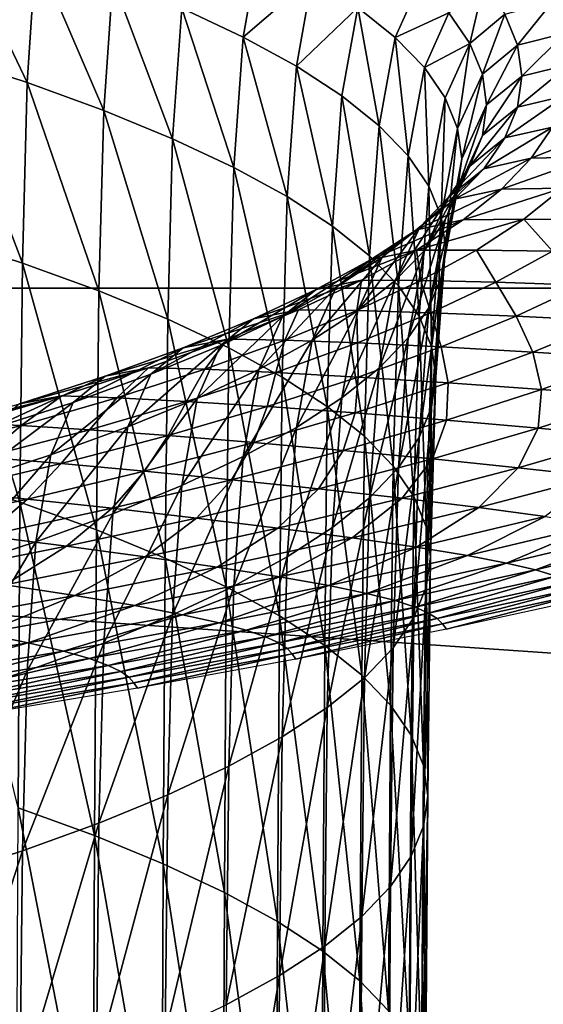
# Model space of a CAD drawing. Extents: x -250 to 250, y -245 to 245.
# Drawn here: x 13 to 14, y 113 to 115 of the extents above; entities that cross this region are included whole.
import ezdxf

# ---------------------------------------------------------------- set-up
doc = ezdxf.new("R2010")
doc.units = 0

msp = doc.modelspace()

# ---------------------------------------------------------------- linework, layer by layer
for points in [[(2.12, 117.8567, 147.6779), (35.5888, 114.2113, 147.588), (35.5937, 117.8567, 147.678)], [(35.5888, 114.2113, 147.588), (2.12, 117.8567, 147.6779), (2.1201, 114.2113, 147.5878)], [(12.7094, 115.0289, 115.9005), (12.8789, 114.6738, 115.5717), (12.6899, 114.7351, 115.9505)], [(12.8789, 114.6738, 115.5717), (12.7094, 115.0289, 115.9005), (12.8989, 114.9675, 115.5209)], [(12.8989, 114.9675, 115.5209), (13.0511, 114.6113, 115.1851), (12.8789, 114.6738, 115.5717)], [(13.0511, 114.6113, 115.1851), (12.8989, 114.9675, 115.5209), (13.0714, 114.9048, 115.1334)], [(13.2268, 114.841, 114.739), (13.3996, 114.9756, 114.3086), (13.3646, 114.7761, 114.3382)], [(13.3996, 114.9756, 114.3086), (13.5201, 114.9096, 113.9008), (13.3646, 114.7761, 114.3382)], [(13.0714, 114.9048, 115.1334), (13.2061, 114.5476, 114.7915), (13.0511, 114.6113, 115.1851)], [(13.2061, 114.5476, 114.7915), (13.0714, 114.9048, 115.1334), (13.2268, 114.841, 114.739)], [(13.5201, 114.9096, 113.9008), (13.4847, 114.7104, 113.9319), (13.3646, 114.7761, 114.3382)], [(13.6226, 114.8429, 113.4882), (13.4847, 114.7104, 113.9319), (13.5201, 114.9096, 113.9008)], [(13.6226, 114.8429, 113.4882), (13.7615, 114.8989, 113.0564), (13.7066, 114.7755, 113.0716)], [(13.8273, 114.8306, 112.6341), (13.7066, 114.7755, 113.0716), (13.7615, 114.8989, 113.0564)], [(13.9059, 114.8969, 112.6313), (13.8742, 114.7619, 112.2094), (13.8273, 114.8306, 112.6341)], [(13.8742, 114.7619, 112.2094), (13.9059, 114.8969, 112.6313), (13.9532, 114.8276, 112.2033)], [(14.0601, 114.8551, 112.2074), (13.9816, 114.7581, 111.7735), (13.9532, 114.8276, 112.2033)], [(13.9816, 114.7581, 111.7735), (14.0601, 114.8551, 112.2074), (14.0888, 114.7849, 111.7731)], [(13.2268, 114.841, 114.739), (13.3437, 114.4829, 114.3916), (13.2061, 114.5476, 114.7915)], [(13.3437, 114.4829, 114.3916), (13.2268, 114.841, 114.739), (13.3646, 114.7761, 114.3382)], [(13.4847, 114.7104, 113.9319), (13.6226, 114.8429, 113.4882), (13.5868, 114.6439, 113.5208)], [(13.6226, 114.8429, 113.4882), (13.6705, 114.5768, 113.1058), (13.5868, 114.6439, 113.5208)], [(13.6705, 114.5768, 113.1058), (13.6226, 114.8429, 113.4882), (13.7066, 114.7755, 113.0716)], [(13.7066, 114.7755, 113.0716), (13.8273, 114.8306, 112.6341), (13.772, 114.7076, 112.6517)], [(13.8742, 114.7619, 112.2094), (13.772, 114.7076, 112.6517), (13.8273, 114.8306, 112.6341)], [(13.9024, 114.6929, 111.7831), (13.8742, 114.7619, 112.2094), (13.9532, 114.8276, 112.2033)], [(13.9532, 114.8276, 112.2033), (13.9816, 114.7581, 111.7735), (13.9024, 114.6929, 111.7831)], [(13.3646, 114.7761, 114.3382), (13.4635, 114.4173, 113.9862), (13.3437, 114.4829, 114.3916)], [(13.4635, 114.4173, 113.9862), (13.3646, 114.7761, 114.3382), (13.4847, 114.7104, 113.9319)], [(13.7066, 114.7755, 113.0716), (13.7357, 114.5091, 112.6875), (13.6705, 114.5768, 113.1058)], [(13.7066, 114.7755, 113.0716), (13.772, 114.7076, 112.6517), (13.7357, 114.5091, 112.6875)], [(14.0888, 114.7849, 111.7731), (13.9911, 114.6884, 111.343), (13.9816, 114.7581, 111.7735)], [(13.9911, 114.6884, 111.343), (14.0888, 114.7849, 111.7731), (14.0984, 114.7145, 111.3379)], [(13.772, 114.7076, 112.6517), (13.8742, 114.7619, 112.2094), (13.8187, 114.6393, 112.2294)], [(13.8742, 114.7619, 112.2094), (13.8467, 114.5707, 111.8055), (13.8187, 114.6393, 112.2294)], [(13.8467, 114.5707, 111.8055), (13.8742, 114.7619, 112.2094), (13.9024, 114.6929, 111.7831)], [(13.9816, 114.7581, 111.7735), (13.9118, 114.6238, 111.356), (13.9024, 114.6929, 111.7831)], [(13.9118, 114.6238, 111.356), (13.9816, 114.7581, 111.7735), (13.9911, 114.6884, 111.343)], [(12.6899, 114.7351, 115.9505), (12.8683, 114.2676, 115.6501), (12.6794, 114.3289, 116.0285)], [(12.8683, 114.2676, 115.6501), (12.6899, 114.7351, 115.9505), (12.8789, 114.6738, 115.5717)], [(13.4847, 114.7104, 113.9319), (13.5653, 114.351, 113.5761), (13.4635, 114.4173, 113.9862)], [(13.5653, 114.351, 113.5761), (13.4847, 114.7104, 113.9319), (13.5868, 114.6439, 113.5208)], [(13.772, 114.7076, 112.6517), (13.7822, 114.441, 112.2667), (13.7357, 114.5091, 112.6875)], [(13.7822, 114.441, 112.2667), (13.772, 114.7076, 112.6517), (13.8187, 114.6393, 112.2294)], [(14.0984, 114.7145, 111.3379), (13.9816, 114.6188, 110.9124), (13.9911, 114.6884, 111.343)], [(13.9816, 114.6188, 110.9124), (14.0984, 114.7145, 111.3379), (14.0888, 114.6441, 110.9028)], [(13.9024, 114.6929, 111.7831), (13.856, 114.502, 111.3808), (13.8467, 114.5707, 111.8055)], [(13.856, 114.502, 111.3808), (13.9024, 114.6929, 111.7831), (13.9118, 114.6238, 111.356)], [(13.9024, 114.5547, 110.9289), (13.9118, 114.6238, 111.356), (13.9911, 114.6884, 111.343)], [(13.9911, 114.6884, 111.343), (13.9816, 114.6188, 110.9124), (13.9024, 114.5547, 110.9289)], [(12.8789, 114.6738, 115.5717), (13.0402, 114.2052, 115.264), (12.8683, 114.2676, 115.6501)], [(12.8789, 114.6738, 115.5717), (13.0511, 114.6113, 115.1851), (13.0402, 114.2052, 115.264)], [(13.5868, 114.6439, 113.5208), (13.6489, 114.284, 113.162), (13.5653, 114.351, 113.5761)], [(13.6489, 114.284, 113.162), (13.5868, 114.6439, 113.5208), (13.6705, 114.5768, 113.1058)], [(13.8187, 114.6393, 112.2294), (13.8101, 114.3727, 111.8444), (13.7822, 114.441, 112.2667)], [(13.8187, 114.6393, 112.2294), (13.8467, 114.5707, 111.8055), (13.8101, 114.3727, 111.8444)], [(13.9532, 114.5493, 110.4827), (14.0888, 114.6441, 110.9028), (14.0601, 114.5738, 110.4684)], [(14.0888, 114.6441, 110.9028), (13.9532, 114.5493, 110.4827), (13.9816, 114.6188, 110.9124)], [(13.0511, 114.6113, 115.1851), (13.195, 114.1416, 114.8709), (13.0402, 114.2052, 115.264)], [(13.195, 114.1416, 114.8709), (13.0511, 114.6113, 115.1851), (13.2061, 114.5476, 114.7915)], [(13.9118, 114.6238, 111.356), (13.8467, 114.4333, 110.956), (13.856, 114.502, 111.3808)], [(13.8467, 114.4333, 110.956), (13.9118, 114.6238, 111.356), (13.9024, 114.5547, 110.9289)], [(13.9816, 114.6188, 110.9124), (13.8742, 114.4858, 110.5025), (13.9024, 114.5547, 110.9289)], [(13.8742, 114.4858, 110.5025), (13.9816, 114.6188, 110.9124), (13.9532, 114.5493, 110.4827)], [(13.6705, 114.5768, 113.1058), (13.7138, 114.2164, 112.7446), (13.6489, 114.284, 113.162)], [(13.7138, 114.2164, 112.7446), (13.6705, 114.5768, 113.1058), (13.7357, 114.5091, 112.6875)], [(13.8467, 114.5707, 111.8055), (13.8194, 114.3043, 111.4212), (13.8101, 114.3727, 111.8444)], [(13.8194, 114.3043, 111.4212), (13.8467, 114.5707, 111.8055), (13.856, 114.502, 111.3808)], [(14.0601, 114.5738, 110.4684), (13.9059, 114.48, 110.0546), (13.9532, 114.5493, 110.4827)], [(13.9059, 114.48, 110.0546), (14.0601, 114.5738, 110.4684), (14.0123, 114.5038, 110.0358)], [(14.0123, 114.5038, 110.0358), (14.0601, 114.5738, 110.4684), (14.1993, 114.5779, 110.4554)], [(14.1993, 114.5779, 110.4554), (14.1508, 114.507, 110.0168), (14.0123, 114.5038, 110.0358)], [(13.2061, 114.5476, 114.7915), (13.3324, 114.077, 114.4715), (13.195, 114.1416, 114.8709)], [(13.2061, 114.5476, 114.7915), (13.3437, 114.4829, 114.3916), (13.3324, 114.077, 114.4715)], [(13.8187, 114.3647, 110.5321), (13.9024, 114.5547, 110.9289), (13.8742, 114.4858, 110.5025)], [(13.9024, 114.5547, 110.9289), (13.8187, 114.3647, 110.5321), (13.8467, 114.4333, 110.956)], [(13.8273, 114.4171, 110.0779), (13.8742, 114.4858, 110.5025), (13.9532, 114.5493, 110.4827)], [(13.9532, 114.5493, 110.4827), (13.9059, 114.48, 110.0546), (13.8273, 114.4171, 110.0779)], [(13.7357, 114.5091, 112.6875), (13.7603, 114.1485, 112.3248), (13.7138, 114.2164, 112.7446)], [(13.7603, 114.1485, 112.3248), (13.7357, 114.5091, 112.6875), (13.7822, 114.441, 112.2667)], [(13.856, 114.502, 111.3808), (13.8467, 114.4333, 110.956), (13.8101, 114.2358, 110.9981)], [(13.856, 114.502, 111.3808), (13.8101, 114.2358, 110.9981), (13.8194, 114.3043, 111.4212)], [(13.8396, 114.4112, 109.629), (14.0123, 114.5038, 110.0358), (13.9453, 114.4342, 109.6056)], [(14.0123, 114.5038, 110.0358), (13.8396, 114.4112, 109.629), (13.9059, 114.48, 110.0546)], [(14.1508, 114.507, 110.0168), (13.9453, 114.4342, 109.6056), (14.0123, 114.5038, 110.0358)], [(13.9453, 114.4342, 109.6056), (14.1508, 114.507, 110.0168), (14.0829, 114.4364, 109.5807)], [(13.3437, 114.4829, 114.3916), (13.4521, 114.0115, 114.0666), (13.3324, 114.077, 114.4715)], [(13.4521, 114.0115, 114.0666), (13.3437, 114.4829, 114.3916), (13.4635, 114.4173, 113.9862)], [(13.9059, 114.48, 110.0546), (13.7615, 114.3488, 109.6556), (13.8273, 114.4171, 110.0779)], [(13.7615, 114.3488, 109.6556), (13.9059, 114.48, 110.0546), (13.8396, 114.4112, 109.629)], [(13.8742, 114.4858, 110.5025), (13.772, 114.2964, 110.1098), (13.8187, 114.3647, 110.5321)], [(13.772, 114.2964, 110.1098), (13.8742, 114.4858, 110.5025), (13.8273, 114.4171, 110.0779)], [(13.9453, 114.4342, 109.6056), (13.7545, 114.3429, 109.2067), (13.8396, 114.4112, 109.629)], [(13.7545, 114.3429, 109.2067), (13.9453, 114.4342, 109.6056), (13.8592, 114.3652, 109.1787)], [(13.7822, 114.441, 112.2667), (13.7881, 114.0803, 111.9034), (13.7603, 114.1485, 112.3248)], [(13.7881, 114.0803, 111.9034), (13.7822, 114.441, 112.2667), (13.8101, 114.3727, 111.8444)], [(13.8592, 114.3652, 109.1787), (13.9453, 114.4342, 109.6056), (14.0829, 114.4364, 109.5807)], [(14.0829, 114.4364, 109.5807), (13.9956, 114.3664, 109.1479), (13.8592, 114.3652, 109.1787)], [(14.0829, 114.4364, 109.5807), (14.168, 114.365, 109.1094), (13.9956, 114.3664, 109.1479)], [(13.4635, 114.4173, 113.9862), (13.5538, 113.9452, 113.6569), (13.4521, 114.0115, 114.0666)], [(13.4635, 114.4173, 113.9862), (13.5653, 114.351, 113.5761), (13.5538, 113.9452, 113.6569)], [(13.7066, 114.2284, 109.69), (13.8273, 114.4171, 110.0779), (13.7615, 114.3488, 109.6556)], [(13.8273, 114.4171, 110.0779), (13.7066, 114.2284, 109.69), (13.772, 114.2964, 110.1098)], [(13.8467, 114.4333, 110.956), (13.7822, 114.1675, 110.5757), (13.8101, 114.2358, 110.9981)], [(13.7822, 114.1675, 110.5757), (13.8467, 114.4333, 110.956), (13.8187, 114.3647, 110.5321)], [(13.677, 114.281, 109.2367), (13.7615, 114.3488, 109.6556), (13.8396, 114.4112, 109.629)], [(13.8396, 114.4112, 109.629), (13.7545, 114.3429, 109.2067), (13.677, 114.281, 109.2367)], [(13.8101, 114.3727, 111.8444), (13.7974, 114.012, 111.4812), (13.7881, 114.0803, 111.9034)], [(13.7974, 114.012, 111.4812), (13.8101, 114.3727, 111.8444), (13.8194, 114.3043, 111.4212)], [(13.5653, 114.351, 113.5761), (13.6373, 113.8783, 113.2433), (13.5538, 113.9452, 113.6569)], [(13.6373, 113.8783, 113.2433), (13.5653, 114.351, 113.5761), (13.6489, 114.284, 113.162)], [(13.7615, 114.3488, 109.6556), (13.6226, 114.161, 109.2734), (13.7066, 114.2284, 109.69)], [(13.6226, 114.161, 109.2734), (13.7615, 114.3488, 109.6556), (13.677, 114.281, 109.2367)], [(13.6506, 114.2752, 108.7885), (13.8592, 114.3652, 109.1787), (13.7543, 114.2968, 108.756)], [(13.8592, 114.3652, 109.1787), (13.6506, 114.2752, 108.7885), (13.7545, 114.3429, 109.2067)], [(13.8187, 114.3647, 110.5321), (13.772, 114.2964, 110.1098), (13.7357, 114.0994, 110.155)], [(13.8187, 114.3647, 110.5321), (13.7357, 114.0994, 110.155), (13.7822, 114.1675, 110.5757)], [(13.9956, 114.3664, 109.1479), (13.7543, 114.2968, 108.756), (13.8592, 114.3652, 109.1787)], [(13.7543, 114.2968, 108.756), (13.9956, 114.3664, 109.1479), (13.8892, 114.297, 108.7193)], [(13.9956, 114.3664, 109.1479), (14.0598, 114.2945, 108.6735), (13.8892, 114.297, 108.7193)], [(14.0598, 114.2945, 108.6735), (13.9956, 114.3664, 109.1479), (14.168, 114.365, 109.1094)], [(12.6794, 114.3289, 116.0285), (12.8628, 113.7302, 115.7582), (12.6741, 113.7913, 116.1363)], [(12.8628, 113.7302, 115.7582), (12.6794, 114.3289, 116.0285), (12.8683, 114.2676, 115.6501)], [(13.574, 114.2138, 108.8217), (13.7545, 114.3429, 109.2067), (13.6506, 114.2752, 108.7885)], [(13.7545, 114.3429, 109.2067), (13.574, 114.2138, 108.8217), (13.677, 114.281, 109.2367)], [(13.8194, 114.3043, 111.4212), (13.7881, 113.9437, 111.059), (13.7974, 114.012, 111.4812)], [(13.7881, 113.9437, 111.059), (13.8194, 114.3043, 111.4212), (13.8101, 114.2358, 110.9981)], [(13.677, 114.281, 109.2367), (13.574, 114.2138, 108.8217), (13.5201, 114.0943, 108.8608)], [(13.677, 114.281, 109.2367), (13.5201, 114.0943, 108.8608), (13.6226, 114.161, 109.2734)], [(13.7543, 114.2968, 108.756), (13.5284, 114.2083, 108.3751), (13.6506, 114.2752, 108.7885)], [(13.5284, 114.2083, 108.3751), (13.7543, 114.2968, 108.756), (13.6307, 114.2292, 108.3382)], [(13.7543, 114.2968, 108.756), (13.764, 114.2285, 108.2957), (13.6307, 114.2292, 108.3382)], [(13.6489, 114.284, 113.162), (13.7022, 113.8108, 112.8264), (13.6373, 113.8783, 113.2433)], [(13.6489, 114.284, 113.162), (13.7138, 114.2164, 112.7446), (13.7022, 113.8108, 112.8264)], [(13.772, 114.2964, 110.1098), (13.6705, 114.0317, 109.7367), (13.7357, 114.0994, 110.155)], [(13.6705, 114.0317, 109.7367), (13.772, 114.2964, 110.1098), (13.7066, 114.2284, 109.69)], [(13.764, 114.2285, 108.2957), (13.7543, 114.2968, 108.756), (13.8892, 114.297, 108.7193)], [(13.8892, 114.297, 108.7193), (13.9324, 114.2247, 108.2425), (13.764, 114.2285, 108.2957)], [(13.9324, 114.2247, 108.2425), (13.8892, 114.297, 108.7193), (14.0598, 114.2945, 108.6735)], [(14.0598, 114.2945, 108.6735), (14.1272, 114.2183, 108.1814), (13.9324, 114.2247, 108.2425)], [(12.8683, 114.2676, 115.6501), (13.0347, 113.6677, 115.3724), (12.8628, 113.7302, 115.7582)], [(13.0347, 113.6677, 115.3724), (12.8683, 114.2676, 115.6501), (13.0402, 114.2052, 115.264)], [(13.4528, 114.1475, 108.4116), (13.574, 114.2138, 108.8217), (13.6506, 114.2752, 108.7885)], [(13.6506, 114.2752, 108.7885), (13.5284, 114.2083, 108.3751), (13.4528, 114.1475, 108.4116)], [(13.7603, 113.8756, 110.6376), (13.8101, 114.2358, 110.9981), (13.7822, 114.1675, 110.5757)], [(13.8101, 114.2358, 110.9981), (13.7603, 113.8756, 110.6376), (13.7881, 113.9437, 111.059)], [(13.6307, 114.2292, 108.3382), (13.489, 114.1625, 107.926), (13.3881, 114.1423, 107.9673)], [(13.6307, 114.2292, 108.3382), (13.3881, 114.1423, 107.9673), (13.5284, 114.2083, 108.3751)], [(13.574, 114.2138, 108.8217), (13.3996, 114.0283, 108.453), (13.5201, 114.0943, 108.8608)], [(13.3996, 114.0283, 108.453), (13.574, 114.2138, 108.8217), (13.4528, 114.1475, 108.4116)], [(13.489, 114.1625, 107.926), (13.6307, 114.2292, 108.3382), (13.6203, 114.1609, 107.8779)], [(13.7066, 114.2284, 109.69), (13.6226, 114.161, 109.2734), (13.5868, 113.9646, 109.3217)], [(13.7066, 114.2284, 109.69), (13.5868, 113.9646, 109.3217), (13.6705, 114.0317, 109.7367)], [(13.764, 114.2285, 108.2957), (13.6203, 114.1609, 107.8779), (13.6307, 114.2292, 108.3382)], [(13.764, 114.2285, 108.2957), (13.7862, 114.156, 107.8175), (13.6203, 114.1609, 107.8779)], [(13.7138, 114.2164, 112.7446), (13.7485, 113.743, 112.4072), (13.7022, 113.8108, 112.8264)], [(13.7485, 113.743, 112.4072), (13.7138, 114.2164, 112.7446), (13.7603, 114.1485, 112.3248)], [(13.7862, 114.156, 107.8175), (13.764, 114.2285, 108.2957), (13.9324, 114.2247, 108.2425)], [(13.9781, 114.1482, 107.748), (13.7862, 114.156, 107.8175), (13.9324, 114.2247, 108.2425)], [(14.1272, 114.2183, 108.1814), (13.9781, 114.1482, 107.748), (13.9324, 114.2247, 108.2425)], [(14.1272, 114.2183, 108.1814), (14.1874, 114.138, 107.6725), (13.9781, 114.1482, 107.748)], [(2.1201, 111.9103, 147.4378), (35.5806, 111.9103, 147.4382), (2.1201, 114.2113, 147.5878)], [(35.5888, 114.2113, 147.588), (2.1201, 114.2113, 147.5878), (35.5806, 111.9103, 147.4382)], [(13.0402, 114.2052, 115.264), (13.1894, 113.6042, 114.9795), (13.0347, 113.6677, 115.3724)], [(13.1894, 113.6042, 114.9795), (13.0402, 114.2052, 115.264), (13.195, 114.1416, 114.8709)], [(13.3136, 114.0821, 108.0071), (13.5284, 114.2083, 108.3751), (13.3881, 114.1423, 107.9673)], [(13.5284, 114.2083, 108.3751), (13.3136, 114.0821, 108.0071), (13.4528, 114.1475, 108.4116)], [(13.489, 114.1625, 107.926), (13.2301, 114.0774, 107.5659), (13.3881, 114.1423, 107.9673)], [(13.2301, 114.0774, 107.5659), (13.489, 114.1625, 107.926), (13.3292, 114.0969, 107.5203)], [(13.4528, 114.1475, 108.4116), (13.3136, 114.0821, 108.0071), (13.2612, 113.9632, 108.0507)], [(13.4528, 114.1475, 108.4116), (13.2612, 113.9632, 108.0507), (13.3996, 114.0283, 108.453)], [(13.489, 114.1625, 107.926), (13.4583, 114.0944, 107.4666), (13.3292, 114.0969, 107.5203)], [(13.4583, 114.0944, 107.4666), (13.489, 114.1625, 107.926), (13.6203, 114.1609, 107.8779)], [(13.6203, 114.1609, 107.8779), (13.6214, 114.0883, 107.3991), (13.4583, 114.0944, 107.4666)], [(13.6226, 114.161, 109.2734), (13.4847, 113.8981, 108.9106), (13.5868, 113.9646, 109.3217)], [(13.4847, 113.8981, 108.9106), (13.6226, 114.161, 109.2734), (13.5201, 114.0943, 108.8608)], [(13.6214, 114.0883, 107.3991), (13.6203, 114.1609, 107.8779), (13.7862, 114.156, 107.8175)], [(13.7862, 114.156, 107.8175), (13.8101, 114.0792, 107.3214), (13.6214, 114.0883, 107.3991)], [(13.7822, 114.1675, 110.5757), (13.7138, 113.8077, 110.2178), (13.7603, 113.8756, 110.6376)], [(13.7138, 113.8077, 110.2178), (13.7822, 114.1675, 110.5757), (13.7357, 114.0994, 110.155)], [(13.7603, 114.1485, 112.3248), (13.7763, 113.6749, 111.9863), (13.7485, 113.743, 112.4072)], [(13.7603, 114.1485, 112.3248), (13.7881, 114.0803, 111.9034), (13.7763, 113.6749, 111.9863)], [(13.8101, 114.0792, 107.3214), (13.7862, 114.156, 107.8175), (13.9781, 114.1482, 107.748)], [(13.9781, 114.1482, 107.748), (14.0159, 114.0676, 107.2369), (13.8101, 114.0792, 107.3214)], [(14.0159, 114.0676, 107.2369), (13.9781, 114.1482, 107.748), (14.1874, 114.138, 107.6725)], [(13.3881, 114.1423, 107.9673), (13.2301, 114.0774, 107.5659), (13.1568, 114.0176, 107.6089)], [(13.3881, 114.1423, 107.9673), (13.1568, 114.0176, 107.6089), (13.3136, 114.0821, 108.0071)], [(13.195, 114.1416, 114.8709), (13.3267, 113.5396, 114.5803), (13.1894, 113.6042, 114.9795)], [(13.3267, 113.5396, 114.5803), (13.195, 114.1416, 114.8709), (13.3324, 114.077, 114.4715)], [(14.1874, 114.138, 107.6725), (14.2301, 114.0541, 107.1492), (14.0159, 114.0676, 107.2369)], [(13.3292, 114.0969, 107.5203), (13.1517, 114.0324, 107.1219), (13.0545, 114.0136, 107.1717)], [(13.3292, 114.0969, 107.5203), (13.0545, 114.0136, 107.1717), (13.2301, 114.0774, 107.5659)], [(13.3136, 114.0821, 108.0071), (13.1053, 113.8992, 107.6547), (13.2612, 113.9632, 108.0507)], [(13.1053, 113.8992, 107.6547), (13.3136, 114.0821, 108.0071), (13.1568, 114.0176, 107.6089)], [(13.1517, 114.0324, 107.1219), (13.3292, 114.0969, 107.5203), (13.2784, 114.029, 107.0626)], [(13.4583, 114.0944, 107.4666), (13.2784, 114.029, 107.0626), (13.3292, 114.0969, 107.5203)], [(13.4583, 114.0944, 107.4666), (13.4384, 114.0218, 106.9882), (13.2784, 114.029, 107.0626)], [(13.5201, 114.0943, 108.8608), (13.3996, 114.0283, 108.453), (13.3646, 113.8324, 108.5043)], [(13.5201, 114.0943, 108.8608), (13.3646, 113.8324, 108.5043), (13.4847, 113.8981, 108.9106)], [(13.4384, 114.0218, 106.9882), (13.4583, 114.0944, 107.4666), (13.6214, 114.0883, 107.3991)], [(13.6235, 114.0114, 106.9024), (13.4384, 114.0218, 106.9882), (13.6214, 114.0883, 107.3991)], [(13.8101, 114.0792, 107.3214), (13.6235, 114.0114, 106.9024), (13.6214, 114.0883, 107.3991)], [(13.6489, 113.7401, 109.8005), (13.7357, 114.0994, 110.155), (13.6705, 114.0317, 109.7367)], [(13.7357, 114.0994, 110.155), (13.6489, 113.7401, 109.8005), (13.7138, 113.8077, 110.2178)], [(13.7881, 114.0803, 111.9034), (13.7856, 113.6067, 111.5646), (13.7763, 113.6749, 111.9863)], [(13.7856, 113.6067, 111.5646), (13.7881, 114.0803, 111.9034), (13.7974, 114.012, 111.4812)], [(12.9826, 113.9544, 107.2178), (13.2301, 114.0774, 107.5659), (13.0545, 114.0136, 107.1717)], [(13.2301, 114.0774, 107.5659), (12.9826, 113.9544, 107.2178), (13.1568, 114.0176, 107.6089)], [(13.3324, 114.077, 114.4715), (13.4463, 113.4741, 114.1756), (13.3267, 113.5396, 114.5803)], [(13.4463, 113.4741, 114.1756), (13.3324, 114.077, 114.4715), (13.4521, 114.0115, 114.0666)], [(13.8101, 114.0792, 107.3214), (13.8254, 113.9984, 106.8092), (13.6235, 114.0114, 106.9024)], [(13.8254, 113.9984, 106.8092), (13.8101, 114.0792, 107.3214), (14.0159, 114.0676, 107.2369)], [(14.0355, 113.9834, 106.7123), (13.8254, 113.9984, 106.8092), (14.0159, 114.0676, 107.2369)], [(14.2301, 114.0541, 107.1492), (14.0355, 113.9834, 106.7123), (14.0159, 114.0676, 107.2369)], [(14.2301, 114.0541, 107.1492), (14.2457, 113.9671, 106.6157), (14.0355, 113.9834, 106.7123)], [(13.0545, 114.0136, 107.1717), (12.8617, 113.9511, 106.7854), (12.7914, 113.8924, 106.8346)], [(13.0545, 114.0136, 107.1717), (12.7914, 113.8924, 106.8346), (12.9826, 113.9544, 107.2178)], [(13.1517, 114.0324, 107.1219), (12.8617, 113.9511, 106.7854), (13.0545, 114.0136, 107.1717)], [(12.8617, 113.9511, 106.7854), (13.1517, 114.0324, 107.1219), (12.9569, 113.9693, 106.7314)], [(13.1568, 114.0176, 107.6089), (12.9826, 113.9544, 107.2178), (12.9321, 113.8363, 107.2658)], [(13.1568, 114.0176, 107.6089), (12.9321, 113.8363, 107.2658), (13.1053, 113.8992, 107.6547)], [(13.1517, 114.0324, 107.1219), (13.0808, 113.965, 106.6668), (12.9569, 113.9693, 106.7314)], [(13.0808, 113.965, 106.6668), (13.1517, 114.0324, 107.1219), (13.2784, 114.029, 107.0626)], [(13.2784, 114.029, 107.0626), (13.2375, 113.9567, 106.5855), (13.0808, 113.965, 106.6668)], [(13.3996, 114.0283, 108.453), (13.2268, 113.7675, 108.1035), (13.3646, 113.8324, 108.5043)], [(13.2268, 113.7675, 108.1035), (13.3996, 114.0283, 108.453), (13.2612, 113.9632, 108.0507)], [(13.2375, 113.9567, 106.5855), (13.2784, 114.029, 107.0626), (13.4384, 114.0218, 106.9882)], [(13.4384, 114.0218, 106.9882), (13.4186, 113.945, 106.4919), (13.2375, 113.9567, 106.5855)], [(13.4186, 113.945, 106.4919), (13.4384, 114.0218, 106.9882), (13.6235, 114.0114, 106.9024)], [(13.6705, 114.0317, 109.7367), (13.5653, 113.6731, 109.3863), (13.6489, 113.7401, 109.8005)], [(13.5653, 113.6731, 109.3863), (13.6705, 114.0317, 109.7367), (13.5868, 113.9646, 109.3217)], [(13.6235, 114.0114, 106.9024), (13.6162, 113.9306, 106.39), (13.4186, 113.945, 106.4919)], [(13.4521, 114.0115, 114.0666), (13.548, 113.4079, 113.7663), (13.4463, 113.4741, 114.1756)], [(13.548, 113.4079, 113.7663), (13.4521, 114.0115, 114.0666), (13.5538, 113.9452, 113.6569)], [(13.6162, 113.9306, 106.39), (13.6235, 114.0114, 106.9024), (13.8254, 113.9984, 106.8092)], [(13.8254, 113.9984, 106.8092), (13.8219, 113.9141, 106.2842), (13.6162, 113.9306, 106.39)], [(13.7974, 114.012, 111.4812), (13.7881, 113.9437, 111.059), (13.7763, 113.5385, 111.1429)], [(13.7974, 114.012, 111.4812), (13.7763, 113.5385, 111.1429), (13.7856, 113.6067, 111.5646)], [(13.8219, 113.9141, 106.2842), (13.8254, 113.9984, 106.8092), (14.0355, 113.9834, 106.7123)], [(12.9569, 113.9693, 106.7314), (12.7449, 113.9075, 106.3498), (12.652, 113.8901, 106.4078)], [(12.9569, 113.9693, 106.7314), (12.652, 113.8901, 106.4078), (12.8617, 113.9511, 106.7854)], [(12.7449, 113.9075, 106.3498), (12.9569, 113.9693, 106.7314), (12.8659, 113.9024, 106.2799)], [(13.0808, 113.965, 106.6668), (12.8659, 113.9024, 106.2799), (12.9569, 113.9693, 106.7314)], [(14.0355, 113.9834, 106.7123), (14.0276, 113.8964, 106.1786), (13.8219, 113.9141, 106.2842)], [(14.0276, 113.8964, 106.1786), (14.0355, 113.9834, 106.7123), (14.2457, 113.9671, 106.6157)], [(12.9826, 113.9544, 107.2178), (12.7419, 113.7746, 106.8848), (12.9321, 113.8363, 107.2658)], [(12.7419, 113.7746, 106.8848), (12.9826, 113.9544, 107.2178), (12.7914, 113.8924, 106.8346)], [(13.0808, 113.965, 106.6668), (13.0189, 113.893, 106.192), (12.8659, 113.9024, 106.2799)], [(13.0189, 113.893, 106.192), (13.0808, 113.965, 106.6668), (13.2375, 113.9567, 106.5855)], [(13.0189, 113.893, 106.192), (13.2375, 113.9567, 106.5855), (13.1958, 113.88, 106.0906)], [(13.2612, 113.9632, 108.0507), (13.1053, 113.8992, 107.6547), (13.0714, 113.7037, 107.709)], [(13.2612, 113.9632, 108.0507), (13.0714, 113.7037, 107.709), (13.2268, 113.7675, 108.1035)], [(13.4186, 113.945, 106.4919), (13.1958, 113.88, 106.0906), (13.2375, 113.9567, 106.5855)], [(13.4635, 113.6068, 108.9762), (13.5868, 113.9646, 109.3217), (13.4847, 113.8981, 108.9106)], [(13.5868, 113.9646, 109.3217), (13.4635, 113.6068, 108.9762), (13.5653, 113.6731, 109.3863)], [(14.2457, 113.9671, 106.6157), (14.2251, 113.8779, 106.0774), (14.0276, 113.8964, 106.1786)], [(13.4186, 113.945, 106.4919), (13.3886, 113.8643, 105.9804), (13.1958, 113.88, 106.0906)], [(13.3886, 113.8643, 105.9804), (13.4186, 113.945, 106.4919), (13.6162, 113.9306, 106.39)], [(13.3886, 113.8643, 105.9804), (13.6162, 113.9306, 106.39), (13.5894, 113.8464, 105.8658)], [(13.5538, 113.9452, 113.6569), (13.6314, 113.341, 113.3529), (13.548, 113.4079, 113.7663)], [(13.6314, 113.341, 113.3529), (13.5538, 113.9452, 113.6569), (13.6373, 113.8783, 113.2433)], [(13.8219, 113.9141, 106.2842), (13.5894, 113.8464, 105.8658), (13.6162, 113.9306, 106.39)], [(13.7881, 113.9437, 111.059), (13.7485, 113.4704, 110.722), (13.7763, 113.5385, 111.1429)], [(13.7485, 113.4704, 110.722), (13.7881, 113.9437, 111.059), (13.7603, 113.8756, 110.6376)], [(12.634, 113.8414, 105.9027), (12.7449, 113.9075, 106.3498), (12.8659, 113.9024, 106.2799)], [(12.8659, 113.9024, 106.2799), (12.7829, 113.8309, 105.8083), (12.634, 113.8414, 105.9027)], [(12.7829, 113.8309, 105.8083), (12.8659, 113.9024, 106.2799), (13.0189, 113.893, 106.192)], [(13.8219, 113.9141, 106.2842), (13.7903, 113.8272, 105.7514), (13.5894, 113.8464, 105.8658)], [(13.7903, 113.8272, 105.7514), (13.8219, 113.9141, 106.2842), (14.0276, 113.8964, 106.1786)], [(13.0189, 113.893, 106.192), (12.9552, 113.8168, 105.6994), (12.7829, 113.8309, 105.8083)], [(13.1053, 113.8992, 107.6547), (12.8989, 113.641, 107.3216), (13.0714, 113.7037, 107.709)], [(12.8989, 113.641, 107.3216), (13.1053, 113.8992, 107.6547), (12.9321, 113.8363, 107.2658)], [(12.9552, 113.8168, 105.6994), (13.0189, 113.893, 106.192), (13.1958, 113.88, 106.0906)], [(13.4847, 113.8981, 108.9106), (13.3437, 113.5412, 108.5708), (13.4635, 113.6068, 108.9762)], [(13.3437, 113.5412, 108.5708), (13.4847, 113.8981, 108.9106), (13.3646, 113.8324, 108.5043)], [(13.7903, 113.8272, 105.7514), (14.0276, 113.8964, 106.1786), (13.9831, 113.8074, 105.6418)], [(14.2251, 113.8779, 106.0774), (13.9831, 113.8074, 105.6418), (14.0276, 113.8964, 106.1786)], [(13.1958, 113.88, 106.0906), (13.143, 113.7997, 105.581), (12.9552, 113.8168, 105.6994)], [(13.143, 113.7997, 105.581), (13.1958, 113.88, 106.0906), (13.3886, 113.8643, 105.9804)], [(13.3886, 113.8643, 105.9804), (13.3386, 113.7804, 105.4578), (13.143, 113.7997, 105.581)], [(13.3386, 113.7804, 105.4578), (13.3886, 113.8643, 105.9804), (13.5894, 113.8464, 105.8658)], [(13.6373, 113.8783, 113.2433), (13.6962, 113.2736, 112.9363), (13.6314, 113.341, 113.3529)], [(13.6962, 113.2736, 112.9363), (13.6373, 113.8783, 113.2433), (13.7022, 113.8108, 112.8264)], [(13.7603, 113.8756, 110.6376), (13.7138, 113.8077, 110.2178), (13.7022, 113.4026, 110.3027)], [(13.7603, 113.8756, 110.6376), (13.7022, 113.4026, 110.3027), (13.7485, 113.4704, 110.722)], [(14.2251, 113.8779, 106.0774), (14.16, 113.7878, 105.5416), (13.9831, 113.8074, 105.6418)], [(12.9321, 113.8363, 107.2658), (12.7419, 113.7746, 106.8848), (12.7094, 113.5796, 106.9419)], [(12.9321, 113.8363, 107.2658), (12.7094, 113.5796, 106.9419), (12.8989, 113.641, 107.3216)], [(13.5894, 113.8464, 105.8658), (13.5342, 113.7599, 105.335), (13.3386, 113.7804, 105.4578)], [(13.5342, 113.7599, 105.335), (13.5894, 113.8464, 105.8658), (13.7903, 113.8272, 105.7514)], [(12.9552, 113.8168, 105.6994), (12.6975, 113.7552, 105.319), (12.7829, 113.8309, 105.8083)], [(12.9552, 113.8168, 105.6994), (12.8799, 113.7368, 105.1926), (12.6975, 113.7552, 105.319)], [(12.8799, 113.7368, 105.1926), (12.9552, 113.8168, 105.6994), (13.143, 113.7997, 105.581)], [(13.2061, 113.4765, 108.1709), (13.3646, 113.8324, 108.5043), (13.2268, 113.7675, 108.1035)], [(13.3646, 113.8324, 108.5043), (13.2061, 113.4765, 108.1709), (13.3437, 113.5412, 108.5708)], [(13.7903, 113.8272, 105.7514), (13.722, 113.7387, 105.2172), (13.5342, 113.7599, 105.335)], [(13.722, 113.7387, 105.2172), (13.7903, 113.8272, 105.7514), (13.9831, 113.8074, 105.6418)], [(12.8799, 113.7368, 105.1926), (13.143, 113.7997, 105.581), (13.0698, 113.7163, 105.0611)], [(13.3386, 113.7804, 105.4578), (13.0698, 113.7163, 105.0611), (13.143, 113.7997, 105.581)], [(13.7138, 113.8077, 110.2178), (13.6373, 113.3351, 109.8858), (13.7022, 113.4026, 110.3027)], [(13.6373, 113.3351, 109.8858), (13.7138, 113.8077, 110.2178), (13.6489, 113.7401, 109.8005)], [(13.7022, 113.8108, 112.8264), (13.7425, 113.2058, 112.5173), (13.6962, 113.2736, 112.9363)], [(13.7425, 113.2058, 112.5173), (13.7022, 113.8108, 112.8264), (13.7485, 113.743, 112.4072)], [(13.9831, 113.8074, 105.6418), (13.8942, 113.7179, 105.1094), (13.722, 113.7387, 105.2172)], [(13.8942, 113.7179, 105.1094), (13.9831, 113.8074, 105.6418), (14.16, 113.7878, 105.5416)], [(12.8586, 113.0424, 115.898), (12.6741, 113.7913, 116.1363), (12.8628, 113.7302, 115.7582)], [(13.3386, 113.7804, 105.4578), (13.2598, 113.6944, 104.9299), (13.0698, 113.7163, 105.0611)], [(13.2598, 113.6944, 104.9299), (13.3386, 113.7804, 105.4578), (13.5342, 113.7599, 105.335)], [(14.16, 113.7878, 105.5416), (14.0432, 113.698, 105.0165), (13.8942, 113.7179, 105.1094)], [(12.5999, 113.6759, 104.8158), (12.6975, 113.7552, 105.319), (12.8799, 113.7368, 105.1926)], [(13.2268, 113.7675, 108.1035), (13.0511, 113.4128, 107.7773), (13.2061, 113.4765, 108.1709)], [(13.0511, 113.4128, 107.7773), (13.2268, 113.7675, 108.1035), (13.0714, 113.7037, 107.709)], [(13.2598, 113.6944, 104.9299), (13.5342, 113.7599, 105.335), (13.4422, 113.6719, 104.8042)], [(13.722, 113.7387, 105.2172), (13.4422, 113.6719, 104.8042), (13.5342, 113.7599, 105.335)], [(12.8799, 113.7368, 105.1926), (12.7838, 113.654, 104.6763), (12.5999, 113.6759, 104.8158)], [(12.7838, 113.654, 104.6763), (12.8799, 113.7368, 105.1926), (13.0698, 113.7163, 105.0611)], [(12.8586, 113.0424, 115.898), (12.8628, 113.7302, 115.7582), (13.0304, 112.98, 115.5123)], [(13.0347, 113.6677, 115.3724), (13.0304, 112.98, 115.5123), (12.8628, 113.7302, 115.7582)], [(13.722, 113.7387, 105.2172), (13.6095, 113.6499, 104.6891), (13.4422, 113.6719, 104.8042)], [(13.6489, 113.7401, 109.8005), (13.5653, 113.6731, 109.3863), (13.5538, 113.2682, 109.4722)], [(13.6489, 113.7401, 109.8005), (13.5538, 113.2682, 109.4722), (13.6373, 113.3351, 109.8858)], [(13.6095, 113.6499, 104.6891), (13.722, 113.7387, 105.2172), (13.8942, 113.7179, 105.1094)], [(13.7485, 113.743, 112.4072), (13.7703, 113.1378, 112.0966), (13.7425, 113.2058, 112.5173)], [(13.7703, 113.1378, 112.0966), (13.7485, 113.743, 112.4072), (13.7763, 113.6749, 111.9863)], [(13.0698, 113.7163, 105.0611), (12.9678, 113.6308, 104.5371), (12.7838, 113.654, 104.6763)], [(12.8789, 113.3503, 107.3907), (13.0714, 113.7037, 107.709), (12.8989, 113.641, 107.3216)], [(13.0714, 113.7037, 107.709), (12.8789, 113.3503, 107.3907), (13.0511, 113.4128, 107.7773)], [(12.9678, 113.6308, 104.5371), (13.0698, 113.7163, 105.0611), (13.2598, 113.6944, 104.9299)], [(13.6095, 113.6499, 104.6891), (13.8942, 113.7179, 105.1094), (13.7542, 113.629, 104.5898)], [(14.0432, 113.698, 105.0165), (13.7542, 113.629, 104.5898), (13.8942, 113.7179, 105.1094)], [(13.2598, 113.6944, 104.9299), (13.1445, 113.6071, 104.4036), (12.9678, 113.6308, 104.5371)], [(13.1445, 113.6071, 104.4036), (13.2598, 113.6944, 104.9299), (13.4422, 113.6719, 104.8042)], [(14.0432, 113.698, 105.0165), (13.8686, 113.6101, 104.5117), (13.7542, 113.629, 104.5898)], [(13.8686, 113.6101, 104.5117), (14.0432, 113.698, 105.0165), (14.161, 113.68, 104.9433)], [(13.0347, 113.6677, 115.3724), (13.185, 112.9165, 115.1196), (13.0304, 112.98, 115.5123)], [(13.185, 112.9165, 115.1196), (13.0347, 113.6677, 115.3724), (13.1894, 113.6042, 114.9795)], [(13.4422, 113.6719, 104.8042), (13.3065, 113.5839, 104.2814), (13.1445, 113.6071, 104.4036)], [(13.3065, 113.5839, 104.2814), (13.4422, 113.6719, 104.8042), (13.6095, 113.6499, 104.6891)], [(13.5653, 113.6731, 109.3863), (13.4521, 113.2019, 109.0626), (13.5538, 113.2682, 109.4722)], [(13.4521, 113.2019, 109.0626), (13.5653, 113.6731, 109.3863), (13.4635, 113.6068, 108.9762)], [(13.7763, 113.6749, 111.9863), (13.7796, 113.0696, 111.6752), (13.7703, 113.1378, 112.0966)], [(13.7796, 113.0696, 111.6752), (13.7763, 113.6749, 111.9863), (13.7856, 113.6067, 111.5646)], [(13.8686, 113.6101, 104.5117), (14.161, 113.68, 104.9433), (13.9567, 113.5931, 104.452)], [(14.2517, 113.6635, 104.8875), (13.9567, 113.5931, 104.452), (14.161, 113.68, 104.9433)], [(14.2517, 113.6635, 104.8875), (14.022, 113.5775, 104.4082), (13.9567, 113.5931, 104.452)], [(14.022, 113.5775, 104.4082), (14.2517, 113.6635, 104.8875), (14.319, 113.6484, 104.8465)], [(12.6588, 113.5693, 104.1571), (12.7838, 113.654, 104.6763), (12.9678, 113.6308, 104.5371)], [(12.8989, 113.641, 107.3216), (12.6899, 113.289, 107.0119), (12.8789, 113.3503, 107.3907)], [(12.6899, 113.289, 107.0119), (12.8989, 113.641, 107.3216), (12.7094, 113.5796, 106.9419)], [(13.6095, 113.6499, 104.6891), (13.4466, 113.562, 104.176), (13.3065, 113.5839, 104.2814)], [(13.4466, 113.562, 104.176), (13.6095, 113.6499, 104.6891), (13.7542, 113.629, 104.5898)], [(14.022, 113.5775, 104.4082), (14.319, 113.6484, 104.8465), (14.0685, 113.5633, 104.3775)], [(12.6588, 113.5693, 104.1571), (12.9678, 113.6308, 104.5371), (12.8294, 113.5444, 104.0161)], [(13.1445, 113.6071, 104.4036), (12.8294, 113.5444, 104.0161), (12.9678, 113.6308, 104.5371)], [(13.7542, 113.629, 104.5898), (13.5575, 113.5424, 104.093), (13.4466, 113.562, 104.176)], [(13.5575, 113.5424, 104.093), (13.7542, 113.629, 104.5898), (13.8686, 113.6101, 104.5117)], [(13.1445, 113.6071, 104.4036), (12.9859, 113.5201, 103.8871), (12.8294, 113.5444, 104.0161)], [(12.9859, 113.5201, 103.8871), (13.1445, 113.6071, 104.4036), (13.3065, 113.5839, 104.2814)], [(13.185, 112.9165, 115.1196), (13.1894, 113.6042, 114.9795), (13.3223, 112.8519, 114.7206)], [(13.3267, 113.5396, 114.5803), (13.3223, 112.8519, 114.7206), (13.1894, 113.6042, 114.9795)], [(13.4635, 113.6068, 108.9762), (13.3437, 113.5412, 108.5708), (13.3324, 113.1364, 108.6577)], [(13.4635, 113.6068, 108.9762), (13.3324, 113.1364, 108.6577), (13.4521, 113.2019, 109.0626)], [(13.8686, 113.6101, 104.5117), (13.6427, 113.5247, 104.0296), (13.5575, 113.5424, 104.093)], [(13.6427, 113.5247, 104.0296), (13.8686, 113.6101, 104.5117), (13.9567, 113.5931, 104.452)], [(13.9567, 113.5931, 104.452), (13.706, 113.5088, 103.983), (13.6427, 113.5247, 104.0296)], [(13.706, 113.5088, 103.983), (13.9567, 113.5931, 104.452), (14.022, 113.5775, 104.4082)], [(13.7856, 113.6067, 111.5646), (13.7703, 113.0014, 111.2537), (13.7796, 113.0696, 111.6752)], [(13.7703, 113.0014, 111.2537), (13.7856, 113.6067, 111.5646), (13.7763, 113.5385, 111.1429)], [(12.9859, 113.5201, 103.8871), (13.3065, 113.5839, 104.2814), (13.1211, 113.4973, 103.7758)], [(13.4466, 113.562, 104.176), (13.1211, 113.4973, 103.7758), (13.3065, 113.5839, 104.2814)], [(14.022, 113.5775, 104.4082), (13.7511, 113.4942, 103.9504), (13.706, 113.5088, 103.983)], [(13.7511, 113.4942, 103.9504), (14.022, 113.5775, 104.4082), (14.0685, 113.5633, 104.3775)], [(13.4466, 113.562, 104.176), (13.2282, 113.4769, 103.6881), (13.1211, 113.4973, 103.7758)], [(13.2282, 113.4769, 103.6881), (13.4466, 113.562, 104.176), (13.5575, 113.5424, 104.093)], [(13.7511, 113.4942, 103.9504), (14.0685, 113.5633, 104.3775), (13.7815, 113.4807, 103.9289)], [(13.7815, 113.4807, 103.9289), (14.0685, 113.5633, 104.3775), (14.0999, 113.55, 104.3574)], [(14.0999, 113.55, 104.3574), (13.8009, 113.4681, 103.9158), (13.7815, 113.4807, 103.9289)], [(13.8009, 113.4681, 103.9158), (14.0999, 113.55, 104.3574), (14.12, 113.5375, 104.3452)], [(12.6482, 113.4586, 103.5069), (12.8294, 113.5444, 104.0161), (12.9859, 113.5201, 103.8871)], [(13.3437, 113.5412, 108.5708), (13.195, 113.0718, 108.2583), (13.3324, 113.1364, 108.6577)], [(13.195, 113.0718, 108.2583), (13.3437, 113.5412, 108.5708), (13.2061, 113.4765, 108.1709)], [(13.2282, 113.4769, 103.6881), (13.5575, 113.5424, 104.093), (13.3105, 113.4587, 103.6211)], [(13.6427, 113.5247, 104.0296), (13.3105, 113.4587, 103.6211), (13.5575, 113.5424, 104.093)], [(13.3267, 113.5396, 114.5803), (13.4418, 112.7865, 114.3162), (13.3223, 112.8519, 114.7206)], [(13.4418, 112.7865, 114.3162), (13.3267, 113.5396, 114.5803), (13.4463, 113.4741, 114.1756)], [(13.7763, 113.5385, 111.1429), (13.7425, 112.9334, 110.8331), (13.7703, 113.0014, 111.2537)], [(13.7425, 112.9334, 110.8331), (13.7763, 113.5385, 111.1429), (13.7485, 113.4704, 110.722)], [(13.8009, 113.4681, 103.9158), (14.12, 113.5375, 104.3452), (13.813, 113.456, 103.9084)], [(13.813, 113.456, 103.9084), (14.12, 113.5375, 104.3452), (14.1325, 113.5256, 104.3382)], [(12.9859, 113.5201, 103.8871), (12.7784, 113.4349, 103.3899), (12.6482, 113.4586, 103.5069)], [(12.7784, 113.4349, 103.3899), (12.9859, 113.5201, 103.8871), (13.1211, 113.4973, 103.7758)], [(13.6427, 113.5247, 104.0296), (13.3716, 113.4422, 103.5718), (13.3105, 113.4587, 103.6211)], [(13.3716, 113.4422, 103.5718), (13.6427, 113.5247, 104.0296), (13.706, 113.5088, 103.983)], [(13.3716, 113.4422, 103.5718), (13.706, 113.5088, 103.983), (13.4151, 113.4273, 103.5372)], [(13.7511, 113.4942, 103.9504), (13.4151, 113.4273, 103.5372), (13.706, 113.5088, 103.983)], [(14.1325, 113.5256, 104.3382), (13.8215, 113.4442, 103.9037), (13.813, 113.456, 103.9084)], [(13.8215, 113.4442, 103.9037), (14.1325, 113.5256, 104.3382), (14.1413, 113.5138, 104.3339)], [(13.1211, 113.4973, 103.7758), (12.8814, 113.4137, 103.2977), (12.7784, 113.4349, 103.3899)], [(12.8814, 113.4137, 103.2977), (13.1211, 113.4973, 103.7758), (13.2282, 113.4769, 103.6881)], [(13.7511, 113.4942, 103.9504), (13.4445, 113.4137, 103.5145), (13.4151, 113.4273, 103.5372)], [(13.4445, 113.4137, 103.5145), (13.7511, 113.4942, 103.9504), (13.7815, 113.4807, 103.9289)], [(13.2282, 113.4769, 103.6881), (12.9606, 113.3949, 103.2272), (12.8814, 113.4137, 103.2977)], [(12.9606, 113.3949, 103.2272), (13.2282, 113.4769, 103.6881), (13.3105, 113.4587, 103.6211)], [(13.2061, 113.4765, 108.1709), (13.0511, 113.4128, 107.7773), (13.0402, 113.0082, 107.8651)], [(13.2061, 113.4765, 108.1709), (13.0402, 113.0082, 107.8651), (13.195, 113.0718, 108.2583)], [(13.4418, 112.7865, 114.3162), (13.4463, 113.4741, 114.1756), (13.5434, 112.7203, 113.907)], [(13.4445, 113.4137, 103.5145), (13.7815, 113.4807, 103.9289), (13.4632, 113.4009, 103.5006)], [(13.548, 113.4079, 113.7663), (13.5434, 112.7203, 113.907), (13.4463, 113.4741, 114.1756)], [(13.8009, 113.4681, 103.9158), (13.4632, 113.4009, 103.5006), (13.7815, 113.4807, 103.9289)], [(13.8009, 113.4681, 103.9158), (13.4749, 113.3888, 103.4926), (13.4632, 113.4009, 103.5006)], [(13.4749, 113.3888, 103.4926), (13.8009, 113.4681, 103.9158), (13.813, 113.456, 103.9084)], [(13.7485, 113.4704, 110.722), (13.6962, 112.8656, 110.4141), (13.7425, 112.9334, 110.8331)], [(13.6962, 112.8656, 110.4141), (13.7485, 113.4704, 110.722), (13.7022, 113.4026, 110.3027)], [(12.9606, 113.3949, 103.2272), (13.3105, 113.4587, 103.6211), (13.0195, 113.3781, 103.1753)], [(13.0195, 113.3781, 103.1753), (13.3105, 113.4587, 103.6211), (13.3716, 113.4422, 103.5718)], [(13.3716, 113.4422, 103.5718), (13.0613, 113.3629, 103.1389), (13.0195, 113.3781, 103.1753)], [(13.0613, 113.3629, 103.1389), (13.3716, 113.4422, 103.5718), (13.4151, 113.4273, 103.5372)], [(13.4749, 113.3888, 103.4926), (13.813, 113.456, 103.9084), (13.4831, 113.3769, 103.4876)], [(13.8215, 113.4442, 103.9037), (13.4831, 113.3769, 103.4876), (13.813, 113.456, 103.9084)], [(12.5178, 113.353, 102.9224), (12.7784, 113.4349, 103.3899), (12.8814, 113.4137, 103.2977)], [(13.0613, 113.3629, 103.1389), (13.4151, 113.4273, 103.5372), (13.0896, 113.349, 103.1149)], [(13.0896, 113.349, 103.1149), (13.4151, 113.4273, 103.5372), (13.4445, 113.4137, 103.5145)], [(12.5178, 113.353, 102.9224), (12.8814, 113.4137, 103.2977), (12.5937, 113.3337, 102.8486)], [(12.9606, 113.3949, 103.2272), (12.5937, 113.3337, 102.8486), (12.8814, 113.4137, 103.2977)], [(12.9606, 113.3949, 103.2272), (12.6502, 113.3164, 102.7942), (12.5937, 113.3337, 102.8486)], [(12.6502, 113.3164, 102.7942), (12.9606, 113.3949, 103.2272), (13.0195, 113.3781, 103.1753)], [(13.0511, 113.4128, 107.7773), (12.8683, 112.9457, 107.479), (13.0402, 113.0082, 107.8651)], [(12.8683, 112.9457, 107.479), (13.0511, 113.4128, 107.7773), (12.8789, 113.3503, 107.3907)], [(13.4445, 113.4137, 103.5145), (13.1076, 113.3361, 103.1002), (13.0896, 113.349, 103.1149)], [(13.1076, 113.3361, 103.1002), (13.4445, 113.4137, 103.5145), (13.4632, 113.4009, 103.5006)], [(13.1076, 113.3361, 103.1002), (13.4632, 113.4009, 103.5006), (13.1189, 113.3239, 103.0917)], [(13.1189, 113.3239, 103.0917), (13.4632, 113.4009, 103.5006), (13.4749, 113.3888, 103.4926)], [(13.548, 113.4079, 113.7663), (13.6268, 112.6534, 113.4938), (13.5434, 112.7203, 113.907)], [(13.6268, 112.6534, 113.4938), (13.548, 113.4079, 113.7663), (13.6314, 113.341, 113.3529)], [(13.7022, 113.4026, 110.3027), (13.6314, 112.7982, 109.9975), (13.6962, 112.8656, 110.4141)], [(13.6314, 112.7982, 109.9975), (13.7022, 113.4026, 110.3027), (13.6373, 113.3351, 109.8858)], [(12.6502, 113.3164, 102.7942), (13.0195, 113.3781, 103.1753), (12.6903, 113.301, 102.7561)], [(13.0613, 113.3629, 103.1389), (12.6903, 113.301, 102.7561), (13.0195, 113.3781, 103.1753)], [(13.4749, 113.3888, 103.4926), (13.1268, 113.312, 103.0863), (13.1189, 113.3239, 103.0917)], [(13.1268, 113.312, 103.0863), (13.4749, 113.3888, 103.4926), (13.4831, 113.3769, 103.4876)], [(12.8789, 113.3503, 107.3907), (12.6899, 113.289, 107.0119), (12.6794, 112.8846, 107.1007)], [(12.8789, 113.3503, 107.3907), (12.6794, 112.8846, 107.1007), (12.8683, 112.9457, 107.479)], [(13.0613, 113.3629, 103.1389), (12.7174, 113.2869, 102.7309), (12.6903, 113.301, 102.7561)], [(12.7174, 113.2869, 102.7309), (13.0613, 113.3629, 103.1389), (13.0896, 113.349, 103.1149)], [(12.7174, 113.2869, 102.7309), (13.0896, 113.349, 103.1149), (12.7347, 113.2739, 102.7154)], [(13.1076, 113.3361, 103.1002), (12.7347, 113.2739, 102.7154), (13.0896, 113.349, 103.1149)], [(13.1076, 113.3361, 103.1002), (12.7455, 113.2616, 102.7065), (12.7347, 113.2739, 102.7154)], [(12.7455, 113.2616, 102.7065), (13.1076, 113.3361, 103.1002), (13.1189, 113.3239, 103.0917)], [(13.6373, 113.3351, 109.8858), (13.548, 112.7313, 109.5841), (13.6314, 112.7982, 109.9975)], [(13.548, 112.7313, 109.5841), (13.6373, 113.3351, 109.8858), (13.5538, 113.2682, 109.4722)], [(13.6268, 112.6534, 113.4938), (13.6314, 113.341, 113.3529), (13.6916, 112.5861, 113.0774)], [(13.6962, 113.2736, 112.9363), (13.6916, 112.5861, 113.0774), (13.6314, 113.341, 113.3529)], [(12.7455, 113.2616, 102.7065), (13.1189, 113.3239, 103.0917), (12.7531, 113.2496, 102.7008)], [(13.1268, 113.312, 103.0863), (12.7531, 113.2496, 102.7008), (13.1189, 113.3239, 103.0917)], [(13.5538, 113.2682, 109.4722), (13.4463, 112.6651, 109.1747), (13.548, 112.7313, 109.5841)], [(13.4463, 112.6651, 109.1747), (13.5538, 113.2682, 109.4722), (13.4521, 113.2019, 109.0626)], [(13.6962, 113.2736, 112.9363), (13.7379, 112.5183, 112.6586), (13.6916, 112.5861, 113.0774)], [(13.7379, 112.5183, 112.6586), (13.6962, 113.2736, 112.9363), (13.7425, 113.2058, 112.5173)], [(13.4521, 113.2019, 109.0626), (13.3267, 112.5996, 108.7701), (13.4463, 112.6651, 109.1747)], [(13.3267, 112.5996, 108.7701), (13.4521, 113.2019, 109.0626), (13.3324, 113.1364, 108.6577)], [(13.7379, 112.5183, 112.6586), (13.7425, 113.2058, 112.5173), (13.7657, 112.4503, 112.2381)], [(13.7703, 113.1378, 112.0966), (13.7657, 112.4503, 112.2381), (13.7425, 113.2058, 112.5173)], [(13.3324, 113.1364, 108.6577), (13.1894, 112.5351, 108.3709), (13.3267, 112.5996, 108.7701)], [(13.1894, 112.5351, 108.3709), (13.3324, 113.1364, 108.6577), (13.195, 113.0718, 108.2583)], [(13.7703, 113.1378, 112.0966), (13.7749, 112.3821, 111.8169), (13.7657, 112.4503, 112.2381)], [(13.7749, 112.3821, 111.8169), (13.7703, 113.1378, 112.0966), (13.7796, 113.0696, 111.6752)], [(13.195, 113.0718, 108.2583), (13.0347, 112.4715, 107.978), (13.1894, 112.5351, 108.3709)], [(13.0347, 112.4715, 107.978), (13.195, 113.0718, 108.2583), (13.0402, 113.0082, 107.8651)], [(13.7703, 113.0014, 111.2537), (13.7657, 112.314, 111.3956), (13.7796, 113.0696, 111.6752)], [(13.7749, 112.3821, 111.8169), (13.7796, 113.0696, 111.6752), (13.7657, 112.314, 111.3956)], [(12.8586, 113.0424, 115.898), (13.0271, 112.1749, 115.6759), (12.8554, 112.2373, 116.0614)], [(13.0271, 112.1749, 115.6759), (12.8586, 113.0424, 115.898), (13.0304, 112.98, 115.5123)], [(13.0402, 113.0082, 107.8651), (12.8628, 112.4091, 107.5921), (13.0347, 112.4715, 107.978)], [(12.8628, 112.4091, 107.5921), (13.0402, 113.0082, 107.8651), (12.8683, 112.9457, 107.479)], [(13.7703, 113.0014, 111.2537), (13.7379, 112.246, 110.9752), (13.7657, 112.314, 111.3956)], [(13.7379, 112.246, 110.9752), (13.7703, 113.0014, 111.2537), (13.7425, 112.9334, 110.8331)], [(13.0304, 112.98, 115.5123), (13.1817, 112.1115, 115.2833), (13.0271, 112.1749, 115.6759)], [(13.1817, 112.1115, 115.2833), (13.0304, 112.98, 115.5123), (13.185, 112.9165, 115.1196)], [(12.8683, 112.9457, 107.479), (12.6741, 112.3479, 107.214), (12.8628, 112.4091, 107.5921)], [(12.6741, 112.3479, 107.214), (12.8683, 112.9457, 107.479), (12.6794, 112.8846, 107.1007)], [(13.6962, 112.8656, 110.4141), (13.6916, 112.1782, 110.5564), (13.7425, 112.9334, 110.8331)], [(13.7379, 112.246, 110.9752), (13.7425, 112.9334, 110.8331), (13.6916, 112.1782, 110.5564)], [(13.185, 112.9165, 115.1196), (13.3189, 112.0469, 114.8845), (13.1817, 112.1115, 115.2833)], [(13.3189, 112.0469, 114.8845), (13.185, 112.9165, 115.1196), (13.3223, 112.8519, 114.7206)], [(13.6962, 112.8656, 110.4141), (13.6268, 112.1109, 110.14), (13.6916, 112.1782, 110.5564)], [(13.6268, 112.1109, 110.14), (13.6962, 112.8656, 110.4141), (13.6314, 112.7982, 109.9975)], [(13.3223, 112.8519, 114.7206), (13.4384, 111.9815, 114.4802), (13.3189, 112.0469, 114.8845)], [(13.4384, 111.9815, 114.4802), (13.3223, 112.8519, 114.7206), (13.4418, 112.7865, 114.3162)], [(13.548, 112.7313, 109.5841), (13.5434, 112.044, 109.7268), (13.6314, 112.7982, 109.9975)], [(13.6268, 112.1109, 110.14), (13.6314, 112.7982, 109.9975), (13.5434, 112.044, 109.7268)], [(13.4418, 112.7865, 114.3162), (13.54, 111.9153, 114.0711), (13.4384, 111.9815, 114.4802)], [(13.54, 111.9153, 114.0711), (13.4418, 112.7865, 114.3162), (13.5434, 112.7203, 113.907)], [(13.548, 112.7313, 109.5841), (13.4418, 111.9778, 109.3176), (13.5434, 112.044, 109.7268)], [(13.4418, 111.9778, 109.3176), (13.548, 112.7313, 109.5841), (13.4463, 112.6651, 109.1747)], [(13.5434, 112.7203, 113.907), (13.6233, 111.8485, 113.6581), (13.54, 111.9153, 114.0711)], [(13.6233, 111.8485, 113.6581), (13.5434, 112.7203, 113.907), (13.6268, 112.6534, 113.4938)], [(13.3267, 112.5996, 108.7701), (13.3223, 111.9124, 108.9131), (13.4463, 112.6651, 109.1747)], [(13.4418, 111.9778, 109.3176), (13.4463, 112.6651, 109.1747), (13.3223, 111.9124, 108.9131)], [(13.6268, 112.6534, 113.4938), (13.6881, 111.7812, 113.2418), (13.6233, 111.8485, 113.6581)], [(13.6881, 111.7812, 113.2418), (13.6268, 112.6534, 113.4938), (13.6916, 112.5861, 113.0774)]]:
    msp.add_3dface(points)

doc.saveas('drawing.dxf')
